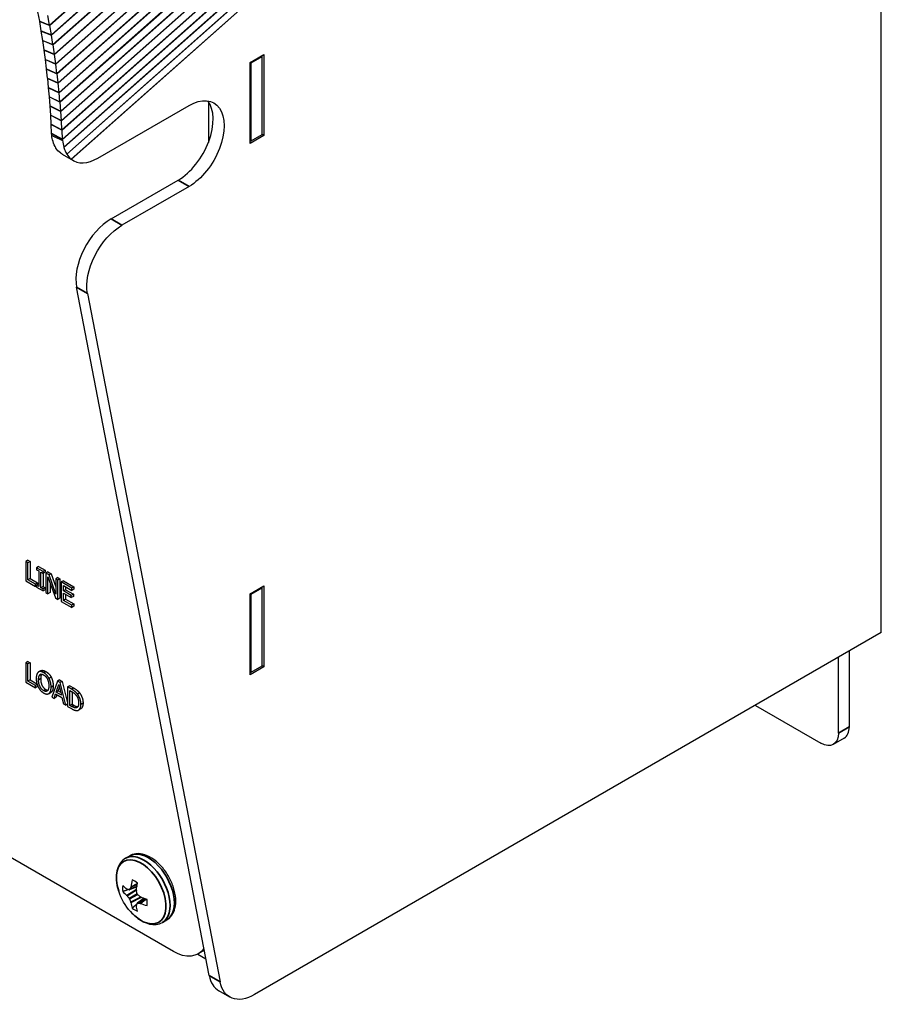
# Paper-space layout 'Layout1' of a CAD drawing. Units: inches. Extents: x 0.1 to 16.5, y 0.2 to 10.5.
# Drawn here: x 10.9 to 12, y 6.8 to 8 of the extents above; entities that cross this region are included whole.
import ezdxf

# ---------------------------------------------------------------- set-up
doc = ezdxf.new("R2010")
doc.units = ezdxf.units.IN
doc.header["$MEASUREMENT"] = 0
doc.layers.add('Viewport4ForCustomObjects_0', color=7, linetype='Continuous')
doc.layers.add('Visible (ANSI)', color=7, linetype='Continuous', lineweight=25)
doc.layers.add('Visible Narrow (ANSI)', color=7, linetype='Continuous', lineweight=35)

# ---------------------------------------------------------------- blocks, each defined once
blk = doc.blocks.new('CustomObjectsInViewport4_0')
at = {"layer": 'Visible (ANSI)'}
for p, q in [((-10001.1311, -10013.2987), (-10001.1311, -10007.2919)), ((-10005.3745, -10010.2178), (-10005.383, -10010.1705)), ((-10005.3745, -10010.2178), (-10005.3242, -10010.2365)), ((-10005.3743, -10010.2189), (-10005.3236, -10010.2385)), ((-10005.3664, -10010.2661), (-10005.3743, -10010.2189)), ((-10005.3242, -10010.2365), (-10005.3326, -10010.1892)), ((-10005.3664, -10010.2661), (-10005.3157, -10010.2856)), ((-10005.3663, -10010.2671), (-10005.3151, -10010.2876)), ((-10005.3589, -10010.3141), (-10005.3663, -10010.2671)), ((-10005.3157, -10010.2856), (-10005.3236, -10010.2385)), ((-10005.3589, -10010.3141), (-10005.3078, -10010.3346)), ((-10005.3588, -10010.3152), (-10005.3072, -10010.3365)), ((-10005.3519, -10010.362), (-10005.3588, -10010.3152)), ((-10005.3078, -10010.3346), (-10005.3151, -10010.2876)), ((-10005.3519, -10010.362), (-10005.3004, -10010.3833)), ((-10005.3518, -10010.363), (-10005.2999, -10010.3852)), ((-10005.3455, -10010.4096), (-10005.3518, -10010.363)), ((-10005.3004, -10010.3833), (-10005.3072, -10010.3365)), ((-10005.3455, -10010.4096), (-10005.2936, -10010.4318)), ((-10005.3454, -10010.4107), (-10005.2931, -10010.4337)), ((-10005.3396, -10010.457), (-10005.3454, -10010.4107)), ((-10005.2936, -10010.4318), (-10005.2999, -10010.3852)), ((-10004.3131, -10010.4246), (-10004.2438, -10010.3846)), ((-10004.3131, -10010.8328), (-10004.3131, -10010.4246)), ((-10004.3082, -10010.4274), (-10004.3131, -10010.4246)), ((-10004.3082, -10010.4274), (-10004.253, -10010.3956)), ((-10004.3082, -10010.8194), (-10004.3082, -10010.4274)), ((-10004.253, -10010.3956), (-10004.258, -10010.3927)), ((-10004.253, -10010.7875), (-10004.253, -10010.3956)), ((-10004.2438, -10010.3846), (-10004.2438, -10010.7928)), ((-10005.3396, -10010.457), (-10005.2874, -10010.4801)), ((-10005.3395, -10010.4581), (-10005.2869, -10010.482)), ((-10005.3343, -10010.5043), (-10005.3395, -10010.4581)), ((-10005.2874, -10010.4801), (-10005.2931, -10010.4337)), ((-10005.2817, -10010.5282), (-10005.2869, -10010.482)), ((-10005.3343, -10010.5043), (-10005.2817, -10010.5282)), ((-10005.3342, -10010.5053), (-10005.2813, -10010.5301)), ((-10005.3295, -10010.5512), (-10005.3342, -10010.5053)), ((-10005.2767, -10010.576), (-10005.2813, -10010.5301)), ((-10005.3295, -10010.5512), (-10005.2767, -10010.576)), ((-10005.3294, -10010.5523), (-10005.2762, -10010.5779)), ((-10005.3253, -10010.5979), (-10005.3294, -10010.5523)), ((-10005.2721, -10010.6236), (-10005.2762, -10010.5779)), ((-10005.3253, -10010.5979), (-10005.2721, -10010.6236)), ((-10005.3252, -10010.599), (-10005.2717, -10010.6255)), ((-10005.3217, -10010.6444), (-10005.3252, -10010.599)), ((-10005.2682, -10010.6709), (-10005.2717, -10010.6255)), ((-10004.5238, -10010.6231), (-10004.5238, -10010.8286)), ((-10005.3217, -10010.6444), (-10005.2682, -10010.6709)), ((-10005.3216, -10010.6454), (-10005.2678, -10010.6728)), ((-10005.3186, -10010.6906), (-10005.3216, -10010.6454)), ((-10005.2648, -10010.7179), (-10005.2678, -10010.6728)), ((-10005.0806, -10010.9069), (-10004.6214, -10010.6418)), ((-10005.3186, -10010.6906), (-10005.2648, -10010.7179)), ((-10005.3185, -10010.6916), (-10005.2645, -10010.7198)), ((-10005.3161, -10010.7365), (-10005.3185, -10010.6916)), ((-10005.262, -10010.7647), (-10005.2645, -10010.7198)), ((-10005.3161, -10010.7365), (-10005.262, -10010.7647)), ((-10005.316, -10010.7375), (-10005.2617, -10010.7665)), ((-10005.3141, -10010.7822), (-10005.316, -10010.7375)), ((-10005.2598, -10010.8111), (-10005.2617, -10010.7665)), ((-10005.3141, -10010.7822), (-10005.2598, -10010.8111)), ((-10005.3141, -10010.7832), (-10005.2595, -10010.813)), ((-10005.3138, -10010.7924), (-10005.3141, -10010.7832)), ((-10005.2593, -10010.8174), (-10005.2595, -10010.813)), ((-10004.2438, -10010.7928), (-10004.3131, -10010.8328)), ((-10004.3131, -10010.8165), (-10004.3082, -10010.8194)), ((-10004.3082, -10010.8194), (-10004.253, -10010.7875)), ((-10004.2438, -10010.7928), (-10004.253, -10010.7875)), ((-10005.2607, -10010.8874), (-10005.2056, -10010.9193)), ((-10005.0149, -10011.2135), (-10004.6766, -10011.0182)), ((-10004.6214, -10011.05), (-10004.9598, -10011.2454)), ((-10004.5197, -10015.0273), (-10005.1883, -10011.5578)), ((-10005.1331, -10011.5896), (-10004.4646, -10015.0592)), ((-10004.7006, -10014.9055), (-10009.5471, -10012.1074)), ((-10005.4345, -10012.9337), (-10005.4451, -10012.9399)), ((-10005.4338, -10012.9464), (-10005.4451, -10012.9399)), ((-10005.4451, -10012.9399), (-10005.4451, -10013.0378)), ((-10005.4345, -10012.9337), (-10005.4232, -10012.9403)), ((-10005.4232, -10012.9403), (-10005.4338, -10012.9464)), ((-10005.4338, -10013.0328), (-10005.4338, -10012.9464)), ((-10005.4232, -10012.9403), (-10005.4232, -10013.0266)), ((-10005.3797, -10012.9653), (-10005.3903, -10012.9715)), ((-10005.3575, -10012.9904), (-10005.3903, -10012.9715)), ((-10005.3903, -10012.9715), (-10005.3903, -10012.9815)), ((-10005.3903, -10012.9815), (-10005.3795, -10012.9877)), ((-10005.3797, -10012.9653), (-10005.3469, -10012.9843)), ((-10005.3795, -10012.9877), (-10005.3795, -10013.0657)), ((-10005.3683, -10013.0722), (-10005.3683, -10012.9942)), ((-10005.3683, -10012.9942), (-10005.3575, -10013.0004)), ((-10005.3577, -10013.0003), (-10005.3577, -10013.0661)), ((-10005.3469, -10012.9843), (-10005.3575, -10012.9904)), ((-10005.3575, -10013.0004), (-10005.3575, -10012.9904)), ((-10005.3469, -10012.9943), (-10005.3575, -10013.0004)), ((-10005.3469, -10012.9843), (-10005.3469, -10012.9943)), ((-10005.3329, -10012.9924), (-10005.3435, -10012.9985)), ((-10005.3275, -10013.0078), (-10005.3435, -10012.9985)), ((-10005.3435, -10012.9985), (-10005.3435, -10013.0965)), ((-10005.3329, -10012.9924), (-10005.3169, -10013.0016)), ((-10005.3169, -10013.0016), (-10005.3275, -10013.0078)), ((-10005.2933, -10013.1051), (-10005.3275, -10013.0078)), ((-10005.3169, -10013.0016), (-10005.2933, -10013.0687)), ((-10005.4451, -10013.0378), (-10005.3959, -10013.0662)), ((-10005.4232, -10013.0266), (-10005.4338, -10013.0328)), ((-10005.3959, -10013.0546), (-10005.4338, -10013.0328)), ((-10005.4232, -10013.0266), (-10005.3853, -10013.0485)), ((-10005.3853, -10013.0485), (-10005.3959, -10013.0546)), ((-10005.3959, -10013.0662), (-10005.3959, -10013.0546)), ((-10005.3903, -10013.063), (-10005.3959, -10013.0662)), ((-10005.3797, -10013.0533), (-10005.3903, -10013.0594)), ((-10005.3795, -10013.0657), (-10005.3903, -10013.0594)), ((-10005.3903, -10013.0594), (-10005.3903, -10013.0694)), ((-10005.3853, -10013.0485), (-10005.3853, -10013.0565)), ((-10005.3797, -10013.0533), (-10005.3795, -10013.0534)), ((-10005.333, -10013.1026), (-10005.333, -10013.0181)), ((-10005.333, -10013.0181), (-10005.2955, -10013.1242)), ((-10005.3224, -10013.0481), (-10005.3224, -10013.0964)), ((-10005.2827, -10013.0214), (-10005.2933, -10013.0275)), ((-10005.2828, -10013.0336), (-10005.2933, -10013.0275)), ((-10005.2933, -10013.0275), (-10005.2933, -10013.1051)), ((-10005.2722, -10013.0274), (-10005.2828, -10013.0336)), ((-10005.2828, -10013.1315), (-10005.2828, -10013.0336)), ((-10005.2827, -10013.0214), (-10005.2722, -10013.0274)), ((-10005.2722, -10013.0274), (-10005.2722, -10013.1254)), ((-10005.255, -10013.0374), (-10005.2656, -10013.0435)), ((-10005.2656, -10013.0435), (-10005.2656, -10013.1415)), ((-10005.2125, -10013.0741), (-10005.2656, -10013.0435)), ((-10005.255, -10013.0374), (-10005.2019, -10013.068)), ((-10005.2543, -10013.0884), (-10005.2543, -10013.0616)), ((-10005.2543, -10013.0616), (-10005.2125, -10013.0857)), ((-10004.3131, -10013.1027), (-10004.2438, -10013.0627)), ((-10004.2438, -10013.0627), (-10004.2438, -10013.4709)), ((-10005.3903, -10013.0694), (-10005.3575, -10013.0884)), ((-10005.3577, -10013.0661), (-10005.3683, -10013.0722)), ((-10005.3575, -10013.0784), (-10005.3683, -10013.0722)), ((-10005.3577, -10013.0661), (-10005.3469, -10013.0723)), ((-10005.3469, -10013.0723), (-10005.3575, -10013.0784)), ((-10005.3575, -10013.0884), (-10005.3575, -10013.0784)), ((-10005.3469, -10013.0823), (-10005.3575, -10013.0884)), ((-10005.3469, -10013.0723), (-10005.3469, -10013.0823)), ((-10005.3435, -10013.0965), (-10005.333, -10013.1026)), ((-10005.3224, -10013.0964), (-10005.333, -10013.1026)), ((-10005.2437, -10013.0823), (-10005.2543, -10013.0884)), ((-10005.2153, -10013.1109), (-10005.2543, -10013.0884)), ((-10005.2543, -10013.1364), (-10005.2543, -10013.1)), ((-10005.2543, -10013.1), (-10005.2153, -10013.1225)), ((-10005.2437, -10013.0677), (-10005.2437, -10013.0823)), ((-10005.2437, -10013.0823), (-10005.2047, -10013.1048)), ((-10005.2437, -10013.1061), (-10005.2437, -10013.1303)), ((-10005.2047, -10013.1048), (-10005.2153, -10013.1109)), ((-10005.2153, -10013.1225), (-10005.2153, -10013.1109)), ((-10005.2019, -10013.068), (-10005.2125, -10013.0741)), ((-10005.2125, -10013.0857), (-10005.2125, -10013.0741)), ((-10005.2019, -10013.0796), (-10005.2125, -10013.0857)), ((-10005.2047, -10013.1048), (-10005.2047, -10013.1164)), ((-10005.2019, -10013.068), (-10005.2019, -10013.0796)), ((-10004.3131, -10013.5109), (-10004.3131, -10013.1027)), ((-10004.3082, -10013.1055), (-10004.3131, -10013.1027)), ((-10004.3082, -10013.1055), (-10004.253, -10013.0737)), ((-10004.3082, -10013.4975), (-10004.3082, -10013.1055)), ((-10004.253, -10013.0737), (-10004.258, -10013.0708)), ((-10004.253, -10013.4656), (-10004.253, -10013.0737)), ((-10005.2955, -10013.1242), (-10005.2828, -10013.1315)), ((-10005.2722, -10013.1254), (-10005.2828, -10013.1315)), ((-10005.2656, -10013.1415), (-10005.2125, -10013.1721)), ((-10005.2437, -10013.1303), (-10005.2543, -10013.1364)), ((-10005.2125, -10013.1605), (-10005.2543, -10013.1364)), ((-10005.2437, -10013.1303), (-10005.2019, -10013.1544)), ((-10005.2047, -10013.1164), (-10005.2153, -10013.1225)), ((-10005.2019, -10013.1544), (-10005.2125, -10013.1605)), ((-10005.2125, -10013.1721), (-10005.2125, -10013.1605)), ((-10005.2019, -10013.1544), (-10005.2019, -10013.166)), ((-10005.2019, -10013.166), (-10005.2125, -10013.1721)), ((-10001.1311, -10013.2987), (-10004.2913, -10015.1232)), ((-10001.2924, -10013.3917), (-10001.2924, -10013.773)), ((-10005.4345, -10013.4441), (-10005.4451, -10013.4502)), ((-10005.4338, -10013.4567), (-10005.4451, -10013.4502)), ((-10005.4451, -10013.4502), (-10005.4451, -10013.5482)), ((-10005.4345, -10013.4441), (-10005.4232, -10013.4506)), ((-10005.4232, -10013.4506), (-10005.4338, -10013.4567)), ((-10005.4338, -10013.5431), (-10005.4338, -10013.4567)), ((-10005.4232, -10013.4506), (-10005.4232, -10013.5369)), ((-10001.3475, -10013.8049), (-10001.3475, -10013.4236)), ((-10005.3696, -10013.4909), (-10005.3802, -10013.497)), ((-10004.2438, -10013.4709), (-10004.3131, -10013.5109)), ((-10004.3131, -10013.4946), (-10004.3082, -10013.4975)), ((-10004.3082, -10013.4975), (-10004.253, -10013.4656)), ((-10004.2438, -10013.4709), (-10004.253, -10013.4656)), ((-10005.4451, -10013.5482), (-10005.3959, -10013.5765)), ((-10005.4232, -10013.5369), (-10005.4338, -10013.5431)), ((-10005.3959, -10013.5649), (-10005.4338, -10013.5431)), ((-10005.4232, -10013.5369), (-10005.3882, -10013.5572)), ((-10005.3873, -10013.56), (-10005.3959, -10013.5649)), ((-10005.3164, -10013.5234), (-10005.327, -10013.5295)), ((-10005.285, -10013.5426), (-10005.3136, -10013.6241)), ((-10005.2914, -10013.5984), (-10005.2783, -10013.5598)), ((-10005.2744, -10013.5365), (-10005.285, -10013.5426)), ((-10005.2711, -10013.5506), (-10005.285, -10013.5426)), ((-10005.2783, -10013.5598), (-10005.2652, -10013.6135)), ((-10005.2744, -10013.5365), (-10005.2605, -10013.5445)), ((-10005.2605, -10013.5445), (-10005.2711, -10013.5506)), ((-10005.2425, -10013.6651), (-10005.2711, -10013.5506)), ((-10005.2605, -10013.5445), (-10005.2334, -10013.6531)), ((-10005.3959, -10013.5765), (-10005.3959, -10013.5649)), ((-10005.3853, -10013.5704), (-10005.3959, -10013.5765)), ((-10005.3853, -10013.5657), (-10005.3853, -10013.5704)), ((-10005.3179, -10013.5999), (-10005.3286, -10013.606)), ((-10005.3022, -10013.6307), (-10005.2945, -10013.6077)), ((-10005.2945, -10013.6077), (-10005.2621, -10013.6264)), ((-10005.2808, -10013.5923), (-10005.2914, -10013.5984)), ((-10005.2652, -10013.6135), (-10005.2914, -10013.5984)), ((-10005.2748, -10013.5744), (-10005.2808, -10013.5923)), ((-10005.2808, -10013.5923), (-10005.2687, -10013.5992)), ((-10005.2228, -10013.5663), (-10005.2334, -10013.5724)), ((-10005.214, -10013.5836), (-10005.2334, -10013.5724)), ((-10005.2334, -10013.5724), (-10005.2334, -10013.6704)), ((-10005.2228, -10013.5663), (-10005.2034, -10013.5774)), ((-10005.2221, -10013.5902), (-10005.2135, -10013.5952)), ((-10005.2221, -10013.6656), (-10005.2221, -10013.5902)), ((-10005.2115, -10013.5963), (-10005.2115, -10013.6595)), ((-10005.3136, -10013.6241), (-10005.3022, -10013.6307)), ((-10005.2916, -10013.6245), (-10005.3022, -10013.6307)), ((-10005.2873, -10013.6118), (-10005.2916, -10013.6245)), ((-10005.2621, -10013.6264), (-10005.2544, -10013.6582)), ((-10005.2544, -10013.6582), (-10005.2425, -10013.6651)), ((-10005.2334, -10013.6598), (-10005.2425, -10013.6651)), ((-10005.2334, -10013.6704), (-10005.2138, -10013.6817)), ((-10005.2115, -10013.6595), (-10005.2221, -10013.6656)), ((-10005.2135, -10013.6706), (-10005.2221, -10013.6656)), ((-10005.2115, -10013.6595), (-10005.2029, -10013.6645)), ((-10005.1833, -10013.6737), (-10005.19, -10013.6776)), ((-10005.1678, -10013.6831), (-10005.1784, -10013.6892)), ((-10001.7661, -10013.6653), (-10001.4359, -10013.8559)), ((-10001.3182, -10013.8303), (-10001.3734, -10013.8621)), ((-10004.9422, -10014.4361), (-10004.9204, -10014.4235)), ((-10004.8845, -10014.578), (-10004.9223, -10014.5943)), ((-10004.8497, -10014.6382), (-10004.8828, -10014.6627)), ((-10004.7557, -10014.7591), (-10004.7339, -10014.7465)), ((-10004.5443, -10014.8998), (-10004.5756, -10014.9179)), ((-10004.5775, -10014.919), (-10004.536, -10014.943)), ((-10004.4163, -10015.1355), (-10004.4714, -10015.1037))]:
    blk.add_line(p, q, dxfattribs=at)
at = {"layer": 'Visible (ANSI)', "extrusion": (0, 0, -1)}
blk.add_arc((10004.6958, -10014.5092), 0.2948, 318.4033, 341.5967, dxfattribs=at)
for centre, major_axis, ratio, start_param, end_param in [((-10005.4282, -10010.2021), (0.0376, -0.0699), 0.576658, 5.230068, 5.245075), ((-10005.4203, -10010.2493), (0.0376, -0.0699), 0.576658, 5.245075, 5.260088), ((-10005.4282, -10010.2021), (0.0913, -0.1272), 0.499007, 5.313868, 5.328874), ((-10005.4129, -10010.2962), (0.0376, -0.0699), 0.576658, 5.260088, 5.275107), ((-10005.4203, -10010.2493), (0.0913, -0.1272), 0.499007, 5.328874, 5.343888), ((-10005.4061, -10010.343), (0.0376, -0.0699), 0.576658, 5.275107, 5.290132), ((-10005.4129, -10010.2962), (0.0913, -0.1272), 0.499007, 5.343888, 5.358907), ((-10005.4061, -10010.343), (0.0913, -0.1272), 0.499007, 5.358907, 5.373932), ((-10005.3998, -10010.3896), (0.0376, -0.0699), 0.576658, 5.290132, 5.305162), ((-10005.3998, -10010.3896), (0.0913, -0.1272), 0.499007, 5.373932, 5.388962), ((-10005.3941, -10010.436), (0.0376, -0.0699), 0.576658, 5.305162, 5.320197), ((-10005.3941, -10010.436), (0.0913, -0.1272), 0.499007, 5.388962, 5.403996), ((-10005.3889, -10010.4821), (0.0376, -0.0699), 0.576658, 5.320197, 5.335236), ((-10005.3889, -10010.4821), (0.0913, -0.1272), 0.499007, 5.403996, 5.419035), ((-10005.3842, -10010.528), (0.0376, -0.0699), 0.576658, 5.335236, 5.350279), ((-10005.3842, -10010.528), (0.0913, -0.1272), 0.499007, 5.419035, 5.434078), ((-10005.3801, -10010.5737), (0.0376, -0.0699), 0.576658, 5.350279, 5.365325), ((-10005.3801, -10010.5737), (0.0913, -0.1272), 0.499007, 5.434078, 5.449124), ((-10004.6214, -10010.8459), (0.125, 0.2165), 0.57735, 5.497787, 8.63938), ((-10005.3766, -10010.6192), (0.0376, -0.0699), 0.576658, 5.365325, 5.380374), ((-10005.3766, -10010.6192), (0.0913, -0.1272), 0.499007, 5.449124, 5.464173), ((-10005.3736, -10010.6643), (0.0376, -0.0699), 0.576658, 5.380374, 5.395425), ((-10005.3736, -10010.6643), (0.0913, -0.1272), 0.499007, 5.464173, 5.479225), ((-10005.3711, -10010.7092), (0.0376, -0.0699), 0.576658, 5.395425, 5.410479), ((-10005.3711, -10010.7092), (0.0913, -0.1272), 0.499007, 5.479225, 5.494279), ((-10005.3692, -10010.7538), (0.0376, -0.0699), 0.576658, 5.410479, 5.425534), ((-10005.1369, -10010.6702), (-0.1197, -0.2195), 0.603755, 0.53185, 0.695403), ((-10005.1369, -10010.6702), (-0.1219, -0.2183), 0.593245, 0.313145, 0.520987), ((-10005.3692, -10010.7538), (0.0913, -0.1272), 0.499007, 5.494279, 5.509334), ((-10005.1363, -10010.6706), (-0.124, -0.2171), 0.582665, 0.082738, 0.302599), ((-10005.1357, -10010.6709), (-0.125, -0.2165), 0.57735, 0, 0.077424), ((-10004.9598, -10011.4495), (0.125, 0.2165), 0.57735, 3.729386, 5.497787), ((-10001.4359, -10013.7538), (0.0625, -0.1083), 0.57735, 5.497787, 7.068583), ((-10004.6962, -10014.5141), (-0.2939, 0.0213), 0.524834, 5.619985, 5.756597), ((-10004.698, -10014.4992), (-0.2877, -0.0635), 0.260951, 5.665831, 5.7282), ((-10004.7002, -10014.5071), (0.1285, 0.2652), 0.524834, 4.129162, 4.265774), ((-10004.6883, -10014.5095), (0.0119, 0.2943), 0.701155, 4.31527, 4.377638), ((-10004.6923, -10014.5025), (-0.2609, 0.1368), 0.701155, 5.04714, 5.109508), ((-10004.6962, -10014.5141), (-0.2939, 0.0213), 0.524834, 5.159004, 5.295616), ((-10004.7002, -10014.5071), (0.1285, 0.2652), 0.524834, 3.66818, 3.804793), ((-10004.6883, -10014.5161), (0.1988, 0.2174), 0.260951, 3.696578, 3.758947), ((-10004.7006, -10014.7014), (0.125, -0.2165), 0.57735, 6.006544, 7.068583), ((-10004.2913, -10014.919), (-0.125, -0.2165), 0.57735, 5.497787, 6.870979)]:
    blk.add_ellipse(centre, major_axis=major_axis, ratio=ratio, start_param=start_param, end_param=end_param, dxfattribs=at)
at = {"layer": 'Visible (ANSI)'}
for centre, major_axis, ratio, start_param, end_param in [((-10004.6766, -10010.8141), (0.125, 0.2165), 0.57735, 3.926991, 6.060738), ((-10005.0817, -10010.7021), (0.1197, 0.2195), 0.603755, 2.411277, 2.598001), ((-10005.0817, -10010.7021), (0.1219, 0.2183), 0.593245, 2.613559, 2.821235), ((-10005.0812, -10010.7024), (0.124, 0.2171), 0.582665, 2.836586, 3.056256), ((-10005.0806, -10010.7027), (-0.125, -0.2165), 0.57735, 6.205761, 7.068583), ((-10005.0149, -10011.4177), (-0.125, -0.2165), 0.57735, 3.926991, 5.695392), ((-10001.3807, -10013.722), (0.0625, -0.1083), 0.57735, 0, 0.785398), ((-10004.6921, -10014.5118), (-0.1671, -0.2428), 0.625473, 5.246602, 5.383214), ((-10004.8946, -10014.624), (-0.0444, 0.0769), 0.57735, 5.284354, 5.71122), ((-10004.8946, -10014.624), (0.0444, -0.0769), 0.57735, 3.713558, 4.140424), ((-10004.9345, -10014.5889), (-0.0013, 0.0038), 0.522657, 2.46549, 2.856716), ((-10004.9237, -10014.5906), (0.00134, -0.00376), 0.571046, 5.995351, 6.77869), ((-10004.7021, -10014.5016), (-0.2283, -0.1862), 0.36159, 5.536117, 5.598485), ((-10004.9175, -10014.5791), (0.00117, -0.00385), 0.613717, 0.529174, 0.920399), ((-10004.8841, -10014.5983), (0.00167, -0.00366), 0.705713, 4.002358, 4.393584), ((-10004.6962, -10014.5047), (0.2938, 0.0233), 0.625473, 3.580582, 3.717195), ((-10004.9345, -10014.6274), (-0.00181, 0.00359), 0.428244, 5.124007, 5.515232), ((-10004.698, -10014.5151), (0.2762, -0.1025), 0.801793, 4.043317, 4.105685), ((-10004.9237, -10014.6408), (-0.002, 0.00346), 0.450715, 4.320719, 5.104059), ((-10004.7021, -10014.5081), (-0.0493, -0.2904), 0.801793, 5.319093, 5.381461), ((-10004.8802, -10014.6157), (0.002, -0.00346), 0.691377, 4.320719, 5.104059), ((-10004.8672, -10014.6277), (-0.00234, 0.00328), 0.705713, 1.889601, 2.280827), ((-10004.8946, -10014.624), (-0.0444, 0.0769), 0.57735, 3.713558, 4.140424), ((-10004.9175, -10014.6568), (0.00221, -0.00336), 0.428244, 0.767953, 1.159179), ((-10004.6921, -10014.5118), (-0.1671, -0.2428), 0.625473, 5.707583, 5.844196), ((-10004.8946, -10014.624), (0.0444, -0.0769), 0.57735, 5.284354, 5.71122), ((-10004.8841, -10014.676), (0.00264, -0.00302), 0.522657, 3.42647, 3.817695), ((-10004.8802, -10014.6658), (-0.00259, 0.00304), 0.571046, 5.787681, 6.57102), ((-10004.6923, -10014.5184), (0.2754, 0.1046), 0.36159, 3.826293, 3.888661), ((-10004.8672, -10014.6662), (-0.00275, 0.00294), 0.613717, 5.362786, 5.754012), ((-10004.6962, -10014.5047), (0.2938, 0.0233), 0.625473, 4.041564, 4.178176), ((-10004.3464, -10014.8872), (-0.125, -0.2165), 0.57735, 5.695392, 6.283185)]:
    blk.add_ellipse(centre, major_axis=major_axis, ratio=ratio, start_param=start_param, end_param=end_param, dxfattribs=at)
for points, weights in [([(-10005.3138, -10010.7924), (-10005.2811, -10010.8081), (-10005.2593, -10010.8174)], [0.999998638263, 0.99984263293, 0.999991333211]), ([(-10004.9272, -10014.5938), (-10004.9406, -10014.5985), (-10004.9559, -10014.6039)], [1.05538921443, 1.04872387215, 1.03767716452]), ([(-10004.8847, -10014.5789), (-10004.8897, -10014.5807), (-10004.8951, -10014.5826)], [1.06520020436, 1.06577731901, 1.06534193977]), ([(-10004.8506, -10014.6379), (-10004.8547, -10014.6414), (-10004.859, -10014.6451)], [1.06520020429, 1.06577731895, 1.06534193971]), ([(-10004.8848, -10014.6673), (-10004.8956, -10014.6765), (-10004.9079, -10014.6871)], [1.05538921438, 1.0487238721, 1.03767716449])]:
    blk.add_rational_spline(points, weights, degree=2, dxfattribs=at)
for points, degree in [([(-10005.3071, -10010.8236), (-10005.3072, -10010.8233), (-10005.3072, -10010.823), (-10005.3073, -10010.8227)], 3), ([(-10005.2924, -10010.8563), (-10005.2925, -10010.8561), (-10005.2926, -10010.8558), (-10005.2928, -10010.8556)], 3), ([(-10005.2528, -10010.8526), (-10005.2526, -10010.8531), (-10005.2524, -10010.8537), (-10005.2523, -10010.8542)], 3), ([(-10005.27, -10010.8812), (-10005.2701, -10010.8811), (-10005.2702, -10010.881), (-10005.2703, -10010.8809)], 3), ([(-10005.2382, -10010.8865), (-10005.2379, -10010.8869), (-10005.2377, -10010.8874), (-10005.2374, -10010.8878)], 3), ([(-10005.2155, -10010.9126), (-10005.2153, -10010.9127), (-10005.2151, -10010.9129), (-10005.2149, -10010.913)], 3), ([(-10005.3817, -10013.498), (-10005.3866, -10013.5019), (-10005.3919, -10013.5176), (-10005.3919, -10013.5299)], 2), ([(-10005.3544, -10013.5005), (-10005.3629, -10013.4956), (-10005.3767, -10013.4943), (-10005.3817, -10013.498)], 2), ([(-10005.3732, -10013.5111), (-10005.3696, -10013.5079), (-10005.3604, -10013.5083), (-10005.3543, -10013.5118)], 2), ([(-10005.327, -10013.5295), (-10005.3318, -10013.5205), (-10005.3457, -10013.5055), (-10005.3544, -10013.5005)], 2), ([(-10005.3438, -10013.4944), (-10005.3351, -10013.4994), (-10005.3212, -10013.5144), (-10005.3164, -10013.5234)], 2), ([(-10005.3919, -10013.5299), (-10005.3919, -10013.542), (-10005.3866, -10013.5641), (-10005.3817, -10013.5734)], 2), ([(-10005.3801, -10013.5367), (-10005.3801, -10013.5272), (-10005.3765, -10013.5141), (-10005.3732, -10013.5111)], 2), ([(-10005.3543, -10013.5913), (-10005.3661, -10013.5846), (-10005.3801, -10013.556), (-10005.3801, -10013.5367)], 2), ([(-10005.3695, -10013.5306), (-10005.3695, -10013.5499), (-10005.3555, -10013.5784), (-10005.3437, -10013.5852)], 2), ([(-10005.3543, -10013.5118), (-10005.3484, -10013.5152), (-10005.3389, -10013.5258), (-10005.3355, -10013.5328)], 2), ([(-10005.3355, -10013.5328), (-10005.3322, -10013.5396), (-10005.3286, -10013.5567), (-10005.3286, -10013.5664)], 2), ([(-10005.3168, -10013.5732), (-10005.3168, -10013.561), (-10005.3222, -10013.5388), (-10005.327, -10013.5295)], 2), ([(-10005.3164, -10013.5234), (-10005.3116, -10013.5327), (-10005.3062, -10013.5549), (-10005.3062, -10013.5671)], 2), ([(-10005.3817, -10013.5734), (-10005.3767, -10013.5829), (-10005.363, -10013.5976), (-10005.3544, -10013.6026)], 2), ([(-10005.3544, -10013.6026), (-10005.3461, -10013.6074), (-10005.3322, -10013.6089), (-10005.327, -10013.605)], 2), ([(-10005.3286, -10013.5664), (-10005.3286, -10013.5857), (-10005.3426, -10013.5981), (-10005.3543, -10013.5913)], 2), ([(-10005.3437, -10013.5852), (-10005.3377, -10013.5887), (-10005.333, -10013.5888)], 2), ([(-10005.327, -10013.605), (-10005.3221, -10013.6014), (-10005.3168, -10013.5851), (-10005.3168, -10013.5732)], 2), ([(-10005.3164, -10013.5989), (-10005.3172, -10013.5995), (-10005.3179, -10013.5999)], 2), ([(-10005.3062, -10013.5671), (-10005.3062, -10013.579), (-10005.3115, -10013.5953), (-10005.3164, -10013.5989)], 2), ([(-10005.1836, -10013.6089), (-10005.1885, -10013.6025), (-10005.2021, -10013.5905), (-10005.214, -10013.5836)], 2), ([(-10005.2135, -10013.5952), (-10005.2059, -10013.5996), (-10005.1956, -10013.6083), (-10005.1911, -10013.614)], 2), ([(-10005.2034, -10013.5774), (-10005.1915, -10013.5844), (-10005.1779, -10013.5963), (-10005.173, -10013.6028)], 2), ([(-10005.1665, -10013.6601), (-10005.1665, -10013.6458), (-10005.1755, -10013.6199), (-10005.1836, -10013.6089)], 2), ([(-10005.173, -10013.6028), (-10005.1649, -10013.6138), (-10005.1558, -10013.6397), (-10005.1558, -10013.654)], 2), ([(-10005.1911, -10013.614), (-10005.1847, -10013.6222), (-10005.1782, -10013.6419), (-10005.1782, -10013.6532)], 2), ([(-10005.1782, -10013.6532), (-10005.1782, -10013.6646), (-10005.1841, -10013.6764), (-10005.19, -10013.6776)], 2), ([(-10005.2138, -10013.6817), (-10005.2035, -10013.6876), (-10005.1902, -10013.6921), (-10005.1838, -10013.6912)], 2), ([(-10005.19, -10013.6776), (-10005.1946, -10013.6787), (-10005.206, -10013.6749), (-10005.2135, -10013.6706)], 2), ([(-10005.1838, -10013.6912), (-10005.1759, -10013.6897), (-10005.1665, -10013.6735), (-10005.1665, -10013.6601)], 2)]:
    blk.add_open_spline(points, degree=degree, dxfattribs=at)
for points, degree, knots in [([(-10005.3696, -10013.4909), (-10005.3651, -10013.4883), (-10005.3523, -10013.4894), (-10005.3438, -10013.4944)], 2, [0.147059, 0.147059, 0.147059, 1, 2, 2, 2]), ([(-10005.3651, -10013.5081), (-10005.3667, -10013.5107), (-10005.3695, -10013.521), (-10005.3695, -10013.5306)], 2, [0.412078, 0.412078, 0.412078, 1, 2, 2, 2]), ([(-10005.1558, -10013.654), (-10005.1558, -10013.6674), (-10005.1635, -10013.6806), (-10005.1678, -10013.6831)], 2, [0, 0, 0, 1, 1.633803, 1.633803, 1.633803]), ([(-10005.2029, -10013.6645), (-10005.1954, -10013.6688), (-10005.1855, -10013.6721), (-10005.1819, -10013.6719)], 2, [0, 0, 0, 1, 1.738559, 1.738559, 1.738559]), ([(-10004.9422, -10014.4361), (-10004.9518, -10014.4417), (-10004.9602, -10014.4493), (-10004.9735, -10014.4672), (-10004.9785, -10014.4775), (-10004.9853, -10014.4997), (-10004.9872, -10014.5116), (-10004.9883, -10014.5364), (-10004.9874, -10014.5493), (-10004.9833, -10014.5756), (-10004.9799, -10014.5889), (-10004.9755, -10014.6023)], 3, [2.356194, 2.356194, 2.356194, 2.356194, 2.602052, 2.602052, 2.84791, 2.84791, 3.093768, 3.093768, 3.339625, 3.339625, 3.585483, 3.585483, 3.585483, 3.585483]), ([(-10004.7339, -10014.7465), (-10004.7238, -10014.7407), (-10004.7151, -10014.7326), (-10004.7008, -10014.7124), (-10004.6955, -10014.7002), (-10004.6886, -10014.6719), (-10004.6875, -10014.6555), (-10004.69, -10014.6204), (-10004.6937, -10014.6018), (-10004.7056, -10014.5649), (-10004.7136, -10014.5466), (-10004.7331, -10014.5119), (-10004.7445, -10014.4955), (-10004.7698, -10014.4662), (-10004.7837, -10014.4532), (-10004.813, -10014.4319), (-10004.8283, -10014.4236), (-10004.8591, -10014.4136), (-10004.8745, -10014.4115), (-10004.9003, -10014.4146), (-10004.9109, -10014.418), (-10004.9204, -10014.4235)], 3, [5.497787, 5.497787, 5.497787, 5.497787, 5.756578, 5.756578, 6.039933, 6.039933, 6.367223, 6.367223, 6.709265, 6.709265, 7.048599, 7.048599, 7.385988, 7.385988, 7.724919, 7.724919, 8.066948, 8.066948, 8.397299, 8.397299, 8.63938, 8.63938, 8.63938, 8.63938]), ([(-10004.9163, -10014.7049), (-10004.9069, -10014.7154), (-10004.897, -10014.725), (-10004.8763, -10014.7417), (-10004.8656, -10014.7489), (-10004.8436, -10014.7603), (-10004.8323, -10014.7647), (-10004.8097, -10014.7698), (-10004.7983, -10014.7707), (-10004.7761, -10014.7681), (-10004.7653, -10014.7647), (-10004.7557, -10014.7591)], 3, [4.268498, 4.268498, 4.268498, 4.268498, 4.514356, 4.514356, 4.760214, 4.760214, 5.006072, 5.006072, 5.251929, 5.251929, 5.497787, 5.497787, 5.497787, 5.497787])]:
    blk.add_open_spline(points, degree=degree, knots=knots, dxfattribs=at)
at = {"layer": 'Visible Narrow (ANSI)'}
for p, q in [((-10001.2508, -10006.6246), (-10005.3242, -10010.2365)), ((-10001.2504, -10006.6267), (-10005.3236, -10010.2385)), ((-10001.2425, -10006.6739), (-10005.3157, -10010.2856)), ((-10001.2421, -10006.676), (-10005.3151, -10010.2876)), ((-10001.2348, -10006.723), (-10005.3078, -10010.3346)), ((-10001.2345, -10006.7251), (-10005.3072, -10010.3365)), ((-10001.2276, -10006.7719), (-10005.3004, -10010.3833)), ((-10001.2273, -10006.7741), (-10005.2999, -10010.3852)), ((-10001.2211, -10006.8206), (-10005.2936, -10010.4318)), ((-10001.2208, -10006.8227), (-10005.2931, -10010.4337)), ((-10001.215, -10006.8691), (-10005.2874, -10010.4801)), ((-10001.2148, -10006.8712), (-10005.2869, -10010.482)), ((-10001.2096, -10006.9174), (-10005.2817, -10010.5282)), ((-10001.2094, -10006.9195), (-10005.2813, -10010.5301)), ((-10001.2047, -10006.9654), (-10005.2767, -10010.576)), ((-10001.2045, -10006.9675), (-10005.2762, -10010.5779)), ((-10001.2004, -10007.0132), (-10005.2721, -10010.6236)), ((-10001.2002, -10007.0152), (-10005.2717, -10010.6255)), ((-10001.1967, -10007.0607), (-10005.2682, -10010.6709)), ((-10001.1965, -10007.0627), (-10005.2678, -10010.6728)), ((-10001.1935, -10007.1079), (-10005.2648, -10010.7179)), ((-10001.1934, -10007.1099), (-10005.2645, -10010.7198)), ((-10001.1909, -10007.1548), (-10005.262, -10010.7647)), ((-10001.1908, -10007.1569), (-10005.2617, -10010.7665)), ((-10001.1889, -10007.2015), (-10005.2598, -10010.8111)), ((-10001.1888, -10007.2035), (-10005.2595, -10010.813)), ((-10001.1875, -10007.2478), (-10005.2528, -10010.8526)), ((-10001.1874, -10007.2498), (-10005.2523, -10010.8542)), ((-10001.1866, -10007.2939), (-10005.2382, -10010.8865)), ((-10001.1866, -10007.2959), (-10005.2374, -10010.8878)), ((-10001.1343, -10007.2938), (-10005.2155, -10010.9126)), ((-10001.1311, -10007.2919), (-10005.2149, -10010.913)), ((-10004.6766, -10011.0182), (-10004.6214, -10011.05)), ((-10004.9598, -10011.2454), (-10005.0149, -10011.2135)), ((-10005.1883, -10011.5578), (-10005.1331, -10011.5896)), ((-10005.3686, -10013.5085), (-10005.3732, -10013.5111)), ((-10005.3438, -10013.4944), (-10005.3544, -10013.5005)), ((-10005.3695, -10013.5306), (-10005.3801, -10013.5367)), ((-10005.3437, -10013.5852), (-10005.3543, -10013.5913)), ((-10005.3164, -10013.5989), (-10005.327, -10013.605)), ((-10005.3062, -10013.5671), (-10005.3168, -10013.5732)), ((-10005.2034, -10013.5774), (-10005.214, -10013.5836)), ((-10005.173, -10013.6028), (-10005.1836, -10013.6089)), ((-10005.1558, -10013.654), (-10005.1665, -10013.6601)), ((-10005.2029, -10013.6645), (-10005.2135, -10013.6706)), ((-10001.2924, -10013.773), (-10001.3475, -10013.8049)), ((-10004.9347, -10014.6243), (-10004.8867, -10014.5927)), ((-10004.8869, -10014.5944), (-10004.9338, -10014.6252)), ((-10004.9215, -10014.5935), (-10004.8844, -10014.5775)), ((-10004.8825, -10014.5667), (-10004.9153, -10014.582)), ((-10004.9149, -10014.5808), (-10004.8823, -10014.5656)), ((-10004.923, -10014.6386), (-10004.8832, -10014.6156)), ((-10004.8817, -10014.6183), (-10004.9215, -10014.6412)), ((-10004.9153, -10014.6573), (-10004.8652, -10014.6321)), ((-10004.8636, -10014.6327), (-10004.9149, -10014.6585)), ((-10004.8493, -10014.6384), (-10004.8817, -10014.6625)), ((-10004.8686, -10014.6629), (-10004.839, -10014.6421)), ((-10004.8379, -10014.6425), (-10004.8674, -10014.6631)), ((-10004.4646, -10015.0592), (-10004.5197, -10015.0273))]:
    blk.add_line(p, q, dxfattribs=at)
for centre, major_axis, start_param, end_param in [((-10004.8271, -10014.585), (0.0933, -0.1615), 0, 3.141593), ((-10004.8625, -10014.6055), (0.0885, -0.1532), 5.053897, 10.654067), ((-10004.849, -10014.5976), (0.0933, -0.1615), 0, 3.141593)]:
    blk.add_ellipse(centre, major_axis=major_axis, ratio=0.57735, start_param=start_param, end_param=end_param, dxfattribs=at)

psp = doc.layouts.get("Layout1")

# ---------------------------------------------------------------- block references
at = {"layer": 'Viewport4ForCustomObjects_0', "xscale": 0.2500000000000133, "yscale": 0.2500000000000133, "zscale": 0.2500000000000133}
psp.add_blockref('CustomObjectsInViewport4_0', (2512.2786, 2510.5971), dxfattribs=at)

doc.saveas('drawing.dxf')
